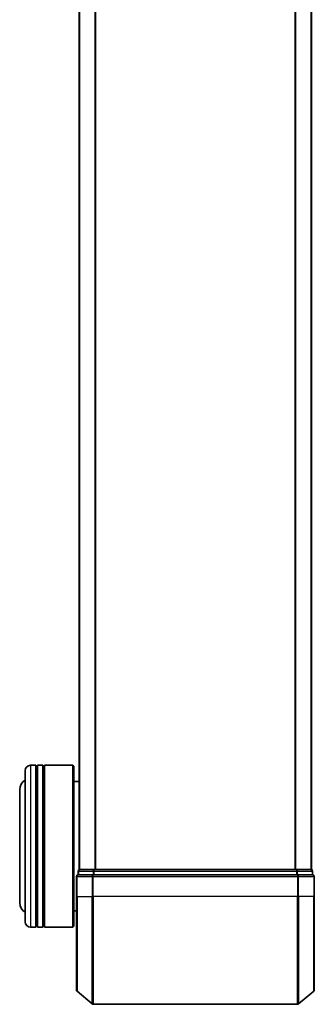
# Model space of a CAD drawing. Units: millimetres. Extents: x 0 to 8066, y 0 to 1686.
# Drawn here: x 584 to 638, y 860 to 1043 of the extents above; entities that cross this region are included whole.
import ezdxf

# ---------------------------------------------------------------- set-up
doc = ezdxf.new("R2010")
doc.units = ezdxf.units.MM
doc.layers.add('Visible (ISO)', color=7, linetype='Continuous', lineweight=35)
doc.layers.add('Visible Narrow (ISO)', color=7, linetype='Continuous', lineweight=25)

msp = doc.modelspace()

# ---------------------------------------------------------------- linework, layer by layer
at = {"layer": 'Visible (ISO)'}
for p, q in [((594.58846, 1265.10538), (594.58846, 885.10538)), ((637.58846, 885.10538), (637.58846, 1265.10538)), ((584.58846, 875.40538), (584.58846, 903.40538)), ((586.58846, 904.40538), (585.58846, 904.40538)), ((586.58846, 904.40538), (586.58846, 874.40538)), ((586.58846, 904.20538), (586.88846, 904.20538)), ((586.88846, 874.40538), (586.88846, 904.40538)), ((587.88846, 904.40538), (586.88846, 904.40538)), ((587.88846, 904.40538), (587.88846, 874.40538)), ((587.88846, 904.20538), (588.18846, 904.20538)), ((588.18846, 874.40538), (588.18846, 904.40538)), ((593.38846, 904.40538), (588.18846, 904.40538)), ((593.38846, 874.40538), (593.38846, 904.40538)), ((593.58846, 904.20538), (593.38846, 904.40538)), ((593.58846, 904.20538), (593.58846, 874.60538)), ((583.58846, 899.90538), (583.58846, 878.90538)), ((594.58846, 901.40538), (593.58846, 901.40538)), ((594.68846, 885.10538), (594.58846, 885.10538)), ((597.3781, 885.10538), (594.68846, 885.10538)), ((634.79882, 885.10538), (597.3781, 885.10538)), ((637.48846, 885.10538), (634.79882, 885.10538)), ((637.58846, 885.10538), (637.48846, 885.10538)), ((594.08846, 883.80538), (594.08846, 880.10538)), ((594.38846, 884.80538), (594.38846, 884.10538)), ((597.19707, 884.10538), (594.38846, 884.10538)), ((634.97984, 884.10538), (597.19707, 884.10538)), ((637.78846, 884.10538), (634.97984, 884.10538)), ((637.78846, 884.10538), (637.78846, 884.80538)), ((638.08846, 880.10538), (638.08846, 883.80538)), ((594.08846, 862.7459), (594.08846, 880.10538)), ((638.08846, 880.10538), (638.08846, 862.7459)), ((594.08846, 877.40538), (593.58846, 877.40538)), ((586.58846, 874.40538), (585.58846, 874.40538)), ((586.58846, 874.60538), (586.88846, 874.60538)), ((587.88846, 874.40538), (586.88846, 874.40538)), ((587.88846, 874.60538), (588.18846, 874.60538)), ((593.38846, 874.40538), (588.18846, 874.40538)), ((593.58846, 874.60538), (593.38846, 874.40538)), ((594.1964, 862.51543), (597.00502, 860.17492)), ((637.98051, 862.51543), (635.1719, 860.17492)), ((597.19707, 860.10538), (634.97984, 860.10538))]:
    msp.add_line(p, q, dxfattribs=at)
for centre, radius, start, end in [((585.58846, 903.40538), 1, 90, 180), ((585.58846, 899.90538), 2, 120, 180), ((594.68846, 884.80538), 0.3, 90, 180), ((637.48846, 884.80538), 0.3, 0, 90), ((594.38846, 883.80538), 0.3, 90, 180), ((637.78846, 883.80538), 0.3, 0, 90), ((585.58846, 878.90538), 2, 180, 240), ((585.58846, 875.40538), 1, 180, 270), ((594.38846, 862.7459), 0.3, 180, 230.1944289), ((637.78846, 862.7459), 0.3, 309.8055711, 0), ((597.19707, 860.40538), 0.3, 230.1944289, 270), ((634.97984, 860.40538), 0.3, 270, 309.8055711)]:
    msp.add_arc(centre, radius, start, end, dxfattribs=at)
at = {"layer": 'Visible Narrow (ISO)'}
for p, q in [((594.6964, 885.10538), (594.6964, 1265.10538)), ((597.50502, 1265.10538), (597.50502, 885.10538)), ((597.69707, 885.10538), (597.69707, 1265.10538)), ((634.47984, 1265.10538), (634.47984, 885.10538)), ((634.6719, 885.10538), (634.6719, 1265.10538)), ((637.48051, 1265.10538), (637.48051, 885.10538)), ((585.58846, 904.40538), (585.58846, 874.40538)), ((597.3781, 884.80538), (597.3781, 885.10538)), ((634.79882, 885.10538), (634.79882, 884.80538)), ((594.1964, 883.80538), (594.08846, 883.80538)), ((594.1964, 880.10538), (594.1964, 883.80538)), ((594.1964, 883.80538), (597.00502, 883.80538)), ((594.4964, 884.80538), (594.38846, 884.80538)), ((594.4964, 884.80538), (597.18604, 884.80538)), ((594.4964, 884.10538), (594.4964, 884.80538)), ((597.00502, 883.80538), (597.00502, 880.10538)), ((597.19707, 883.80538), (597.00502, 883.80538)), ((597.3781, 884.80538), (597.18604, 884.80538)), ((597.18604, 884.80538), (597.18604, 884.10538)), ((597.19707, 883.80538), (597.19707, 884.10538)), ((597.19707, 880.10538), (597.19707, 883.80538)), ((597.19707, 883.80538), (634.97984, 883.80538)), ((597.3781, 884.80538), (634.79882, 884.80538)), ((597.3781, 884.10538), (597.3781, 884.80538)), ((634.99087, 884.80538), (634.79882, 884.80538)), ((634.79882, 884.80538), (634.79882, 884.10538)), ((634.97984, 884.10538), (634.97984, 883.80538)), ((634.97984, 883.80538), (634.97984, 880.10538)), ((635.1719, 883.80538), (634.97984, 883.80538)), ((634.99087, 884.80538), (637.68051, 884.80538)), ((634.99087, 884.10538), (634.99087, 884.80538)), ((635.1719, 880.10538), (635.1719, 883.80538)), ((635.1719, 883.80538), (637.98051, 883.80538)), ((637.78846, 884.80538), (637.68051, 884.80538)), ((637.68051, 884.80538), (637.68051, 884.10538)), ((637.98051, 883.80538), (637.98051, 880.10538)), ((638.08846, 883.80538), (637.98051, 883.80538)), ((594.1964, 880.10538), (594.08846, 880.10538)), ((594.1964, 880.10538), (594.1964, 862.51543)), ((594.1964, 880.10538), (597.00502, 880.10538)), ((597.00502, 880.10538), (597.19707, 880.10538)), ((597.00502, 860.17492), (597.00502, 880.10538)), ((597.19707, 880.10538), (597.19707, 860.10538)), ((634.97984, 880.10538), (597.19707, 880.10538)), ((635.1719, 880.10538), (634.97984, 880.10538)), ((634.97984, 860.10538), (634.97984, 880.10538)), ((635.1719, 880.10538), (635.1719, 860.17492)), ((637.98051, 880.10538), (635.1719, 880.10538)), ((637.98051, 880.10538), (638.08846, 880.10538)), ((637.98051, 862.51543), (637.98051, 880.10538))]:
    msp.add_line(p, q, dxfattribs=at)
for centre, start_param, end_param in [((594.68846, 884.80538), 0, 1.570796327), ((597.3781, 884.80538), 0, 1.570796327), ((634.79882, 884.80538), 4.71238898, 6.283185307), ((637.48846, 884.80538), 4.71238898, 6.283185307), ((594.38846, 883.80538), 0, 1.570796327), ((597.19707, 883.80538), 0, 1.570796327), ((634.97984, 883.80538), 4.71238898, 6.283185307), ((637.78846, 883.80538), 4.71238898, 6.283185307)]:
    msp.add_ellipse(centre, major_axis=(0, 0.3), ratio=0.6401844, start_param=start_param, end_param=end_param, dxfattribs=at)

doc.saveas('drawing.dxf')
